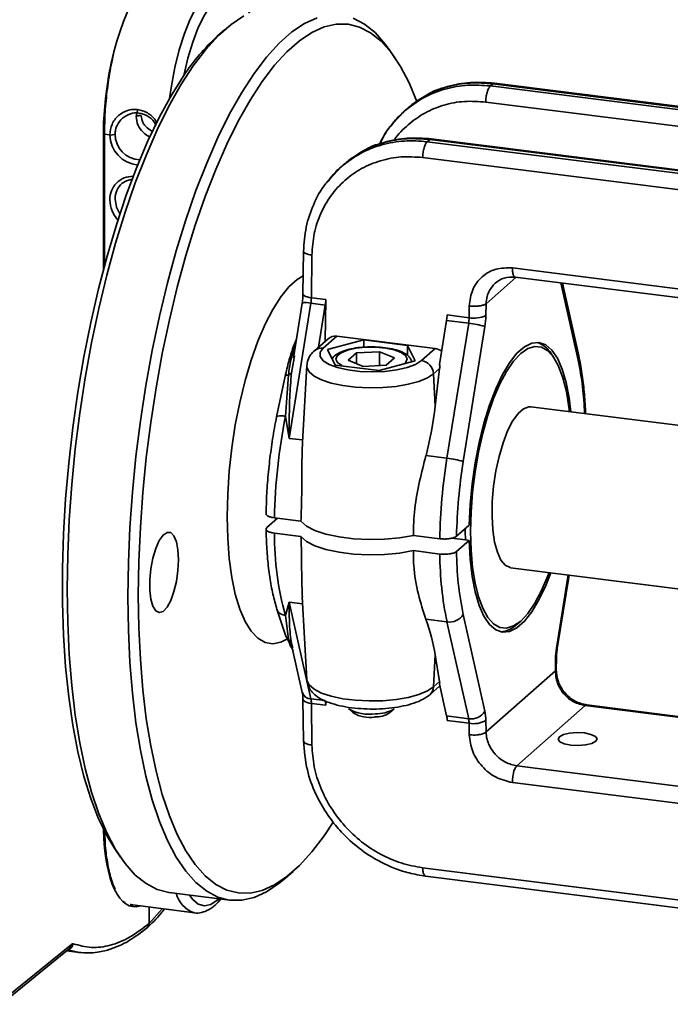
# Paper-space layout 'Blatt1' of a CAD drawing. Units: millimetres. Extents: x 0 to 6300, y 0 to 4455.
# Drawn here: x 4497 to 4577, y 2579 to 2700 of the extents above; entities that cross this region are included whole.
import ezdxf

# ---------------------------------------------------------------- set-up
doc = ezdxf.new("R2010")
doc.units = ezdxf.units.MM

psp = doc.layouts.new('Blatt1')

# ---------------------------------------------------------------- linework, layer by layer
at = {"color": 7, "linetype": 'Continuous', "lineweight": 35, "ltscale": 15}
for p, q in [((4522.25, 2698.95), (4521.32, 2698.12)), ((4543.3, 2695.35), (4542.6, 2696.38)), ((4555.3, 2692.26), (4554.99, 2691.99)), ((4637.4, 2681.61), (4554.99, 2691.99)), ((4555.5, 2692.34), (4555.3, 2692.26)), ((4637.4, 2681.92), (4555.3, 2692.26)), ((4637.4, 2682.03), (4555.48, 2692.35)), ((4546.09, 2690.15), (4544.76, 2689.22)), ((4637.4, 2679.55), (4554.42, 2690.01)), ((4511.46, 2688.95), (4511.31, 2688.23)), ((4544.4, 2688.9), (4543.02, 2687.39)), ((4544.77, 2689.23), (4544.38, 2688.88)), ((4507.28, 2669.32), (4507.28, 2685.99)), ((4507.4, 2686.04), (4508.07, 2685.96)), ((4507.4, 2669.79), (4507.4, 2686.04)), ((4547.2, 2685.12), (4547.51, 2685.4)), ((4637.4, 2673.76), (4547.2, 2685.12)), ((4547.71, 2685.47), (4547.51, 2685.4)), ((4547.51, 2685.4), (4637.4, 2674.07)), ((4637.4, 2674.18), (4547.7, 2685.48)), ((4538.29, 2683.27), (4536.92, 2682.3)), ((4546.63, 2683.17), (4637.4, 2671.73)), ((4536.62, 2682.04), (4535.19, 2680.49)), ((4536.95, 2682.33), (4536.56, 2681.99)), ((4534.93, 2680.2), (4535.19, 2680.55)), ((4531.95, 2671.66), (4531.88, 2666.33)), ((4532.92, 2665.86), (4532.99, 2671.13)), ((4637.4, 2659.5), (4557.7, 2669.55)), ((4554.46, 2665.12), (4558.16, 2668.39)), ((4558.05, 2668.41), (4637.4, 2658.41)), ((4563.69, 2667.7), (4565.82, 2658.17)), ((4565.89, 2658.71), (4563.88, 2667.67)), ((4532.92, 2665.86), (4534.7, 2665.64)), ((4530.19, 2648.53), (4532.86, 2665.19)), ((4531.79, 2665.22), (4530.7, 2658.46)), ((4532.86, 2665.19), (4534.64, 2664.97)), ((4534.64, 2664.97), (4533.8, 2659.77)), ((4534.63, 2660.5), (4534.7, 2665.64)), ((4552.39, 2664.86), (4552.38, 2663.41)), ((4554.44, 2663.67), (4554.46, 2665.12)), ((4549.66, 2663.75), (4552.38, 2663.41)), ((4548.73, 2657.62), (4549.6, 2663.08)), ((4549.6, 2663.08), (4552.32, 2662.74)), ((4552.32, 2662.74), (4549.64, 2646.08)), ((4551.65, 2645.67), (4554.32, 2662.32)), ((4535, 2660.82), (4533.31, 2659.34)), ((4534.37, 2659.64), (4536.06, 2661.14)), ((4536.06, 2661.14), (4548.19, 2659.61)), ((4531.07, 2660.76), (4530.68, 2659.77)), ((4530.92, 2660.04), (4530.98, 2660.22)), ((4539.39, 2660.69), (4534.92, 2659.47)), ((4544.79, 2660), (4539.39, 2660.69)), ((4539.39, 2659.77), (4539.39, 2660.69)), ((4545.72, 2658.11), (4544.79, 2660)), ((4544.79, 2658.73), (4544.79, 2660)), ((4548.19, 2659.61), (4546.49, 2658.12)), ((4530.78, 2658.44), (4530.47, 2656.61)), ((4530.82, 2658.71), (4530.78, 2658.44)), ((4534.92, 2659.47), (4535.85, 2657.57)), ((4537.47, 2658.16), (4538.49, 2659.06)), ((4538.49, 2659.06), (4541.34, 2659.21)), ((4538.49, 2657.74), (4538.49, 2659.06)), ((4541.34, 2659.21), (4543.17, 2658.47)), ((4541.34, 2657.53), (4541.34, 2659.21)), ((4543.17, 2658.47), (4542.15, 2657.57)), ((4562.83, 2658.48), (4562.47, 2658.99)), ((4532.35, 2657.5), (4531.82, 2648.04)), ((4535.85, 2657.57), (4541.26, 2656.89)), ((4539.3, 2657.41), (4537.47, 2658.16)), ((4542.15, 2657.57), (4539.3, 2657.41)), ((4541.26, 2656.89), (4545.72, 2658.11)), ((4529.68, 2656.19), (4528.63, 2651.18)), ((4530.09, 2656.35), (4529.72, 2651.27)), ((4547.99, 2656.5), (4548.73, 2657.15)), ((4548.19, 2652.51), (4547.99, 2656.5)), ((4548.73, 2657.15), (4548.19, 2652.51)), ((4591.23, 2648.48), (4559.98, 2652.42)), ((4529.72, 2651.27), (4530.19, 2648.53)), ((4531.84, 2648.33), (4530.19, 2648.53)), ((4549.64, 2646.08), (4547.05, 2646.41)), ((4528.74, 2638.67), (4527.44, 2637.52)), ((4528.37, 2638.72), (4531.63, 2638.31)), ((4552.38, 2637.83), (4550.82, 2636.46)), ((4528.37, 2636.83), (4531.63, 2636.42)), ((4545.5, 2636.56), (4548.76, 2636.15)), ((4550.25, 2636.22), (4551.91, 2636.01)), ((4550.82, 2634.58), (4552.38, 2635.95)), ((4552.38, 2635.95), (4551.91, 2636.01)), ((4548.76, 2634.26), (4545.5, 2634.68)), ((4557.48, 2632.57), (4588.73, 2628.64)), ((4564.59, 2631.68), (4563.15, 2622.67)), ((4563.23, 2622.6), (4564.69, 2631.67)), ((4530.19, 2628.34), (4529.72, 2626.68)), ((4530.19, 2628.34), (4532.86, 2616.4)), ((4531.83, 2628.13), (4530.19, 2628.34)), ((4531.78, 2628.97), (4532.35, 2618.78)), ((4528.66, 2627.47), (4529.72, 2624.26)), ((4554.32, 2614.88), (4551.65, 2626.82)), ((4529.72, 2626.68), (4530.09, 2623.76)), ((4547.05, 2626.22), (4549.64, 2625.89)), ((4549.64, 2625.89), (4552.32, 2613.95)), ((4558.27, 2625.58), (4558.73, 2626)), ((4529.72, 2624.27), (4530.33, 2623.04)), ((4530.47, 2623.21), (4530.62, 2622.7)), ((4530.53, 2622.65), (4530.67, 2622.37)), ((4530.57, 2622.69), (4531.8, 2617.17)), ((4547.99, 2617.87), (4548.19, 2621.81)), ((4548.19, 2621.81), (4548.73, 2618.53)), ((4563.03, 2621.32), (4563.01, 2619.87)), ((4563.11, 2619.98), (4563.13, 2621.49)), ((4563.01, 2619.87), (4554.46, 2612.32)), ((4563.01, 2619.87), (4563.11, 2620.04)), ((4548.73, 2618.53), (4547.99, 2617.87)), ((4547.55, 2616.94), (4548.77, 2618.02)), ((4548.73, 2618.2), (4549.6, 2614.29)), ((4531.88, 2616.36), (4531.95, 2611.16)), ((4532.86, 2616.4), (4534.64, 2616.18)), ((4534.69, 2616.13), (4534.7, 2615.61)), ((4532.99, 2610.69), (4532.92, 2615.83)), ((4534.7, 2615.61), (4532.92, 2615.83)), ((4537.52, 2615.17), (4538.09, 2614.66)), ((4542.56, 2614.66), (4543.13, 2615.17)), ((4566.68, 2615.57), (4558.27, 2608.14)), ((4566.68, 2615.57), (4602.71, 2611.03)), ((4602.59, 2611.15), (4566.87, 2615.65)), ((4549.6, 2614.29), (4552.32, 2613.95)), ((4552.38, 2613.38), (4549.66, 2613.72)), ((4554.46, 2612.32), (4554.44, 2613.74)), ((4552.38, 2613.38), (4552.39, 2611.96)), ((4558.27, 2608.14), (4606.42, 2602.08)), ((4606.42, 2599.95), (4557.7, 2606.08)), ((4508.69, 2597.89), (4509.39, 2596.86)), ((4637.4, 2584.13), (4546.63, 2595.57)), ((4529.74, 2594.29), (4530.67, 2595.12)), ((4546.99, 2594.53), (4637.4, 2583.14)), ((4515.38, 2592.52), (4522.86, 2591.58)), ((4510.68, 2591.02), (4510.57, 2591.03)), ((4510.59, 2591.02), (4518.51, 2590.02)), ((4512.9, 2588.68), (4512.9, 2590.73)), ((4514.54, 2590.52), (4512.9, 2588.68)), ((4494.64, 2578.72), (4503.09, 2585.61)), ((4494.88, 2579.25), (4503.32, 2586.12)), ((4502.72, 2585.31), (4504.31, 2585.11)), ((4504.31, 2585.12), (4502.89, 2585.45))]:
    psp.add_line(p, q, dxfattribs=at)
at = {"color": 7, "linetype": 'Continuous', "lineweight": 35, "ltscale": 15, "flags": 128}
for points in [[(4515.43, 2690.45), (4515.66, 2692.01), (4516.09, 2694.28), (4516.63, 2696.45), (4517.26, 2698.45), (4517.97, 2700.23), (4518.74, 2701.76), (4519.55, 2702.99), (4520.38, 2703.9), (4521.21, 2704.45), (4522.02, 2704.65), (4522.31, 2704.63)], [(4517.19, 2693.28), (4517.69, 2695.42), (4518.29, 2697.41), (4518.97, 2699.19), (4519.72, 2700.72), (4520.51, 2701.94), (4521.32, 2702.84), (4522.13, 2703.37), (4522.92, 2703.54), (4523.66, 2703.33), (4524.34, 2702.75), (4524.94, 2701.82), (4525.3, 2700.99)], [(4515.38, 2592.52), (4515.36, 2592.53), (4513.92, 2592.89), (4512.53, 2593.61), (4511.21, 2594.67), (4509.95, 2596.08), (4508.78, 2597.81), (4507.7, 2599.87), (4506.71, 2602.23), (4505.82, 2604.88), (4505.03, 2607.81), (4504.36, 2610.99), (4503.81, 2614.4), (4503.37, 2618.03), (4503.06, 2621.85), (4502.87, 2625.83), (4502.81, 2629.94), (4502.87, 2634.17), (4503.06, 2638.48), (4503.37, 2642.85), (4503.81, 2647.25), (4504.36, 2651.64), (4505.03, 2656), (4505.82, 2660.31), (4506.71, 2664.53), (4507.7, 2668.64), (4508.78, 2672.61), (4509.95, 2676.41), (4511.21, 2680.03), (4512.53, 2683.42), (4513.92, 2686.59), (4515.36, 2689.5), (4516.84, 2692.13), (4518.36, 2694.47), (4519.91, 2696.5), (4521.47, 2698.21), (4523.03, 2699.59), (4524.6, 2700.64)], [(4529.74, 2594.29), (4528.95, 2593.65), (4527.39, 2592.61), (4525.85, 2591.91), (4524.33, 2591.57), (4522.84, 2591.58), (4521.4, 2591.95), (4520.01, 2592.67), (4518.69, 2593.73), (4517.44, 2595.14), (4516.26, 2596.87), (4515.18, 2598.93), (4514.19, 2601.29), (4513.3, 2603.94), (4512.52, 2606.87), (4511.85, 2610.05), (4511.29, 2613.46), (4510.85, 2617.09), (4510.54, 2620.9), (4510.35, 2624.88), (4510.29, 2629), (4510.35, 2633.23), (4510.54, 2637.54), (4510.85, 2641.91), (4511.29, 2646.3), (4511.85, 2650.7), (4512.52, 2655.06), (4513.3, 2659.37), (4514.19, 2663.59), (4515.18, 2667.7), (4516.26, 2671.67), (4517.44, 2675.47), (4518.69, 2679.08), (4520.01, 2682.48), (4521.4, 2685.64), (4522.84, 2688.55), (4524.33, 2691.18), (4525.85, 2693.53), (4527.39, 2695.56), (4528.95, 2697.27), (4530.52, 2698.65), (4532.08, 2699.69), (4533.62, 2700.39)], [(4538.07, 2700.35), (4539.46, 2699.63), (4540.78, 2698.57), (4542.03, 2697.16), (4542.6, 2696.38)], [(4545.94, 2690.05), (4545.93, 2690.08), (4544.96, 2692.39), (4543.9, 2694.41), (4542.75, 2696.12), (4541.52, 2697.5), (4540.22, 2698.54), (4538.86, 2699.25), (4537.44, 2699.6), (4535.98, 2699.62), (4534.49, 2699.28), (4532.97, 2698.6), (4531.44, 2697.58), (4529.9, 2696.22), (4528.37, 2694.54), (4526.85, 2692.55), (4525.36, 2690.25), (4523.9, 2687.66), (4522.49, 2684.81), (4521.12, 2681.7), (4519.83, 2678.37), (4518.6, 2674.82), (4517.45, 2671.08), (4516.38, 2667.19), (4515.41, 2663.16), (4514.53, 2659.01), (4513.77, 2654.78), (4513.11, 2650.5), (4512.56, 2646.18), (4512.13, 2641.87), (4511.83, 2637.58), (4511.64, 2633.34), (4511.58, 2629.19), (4511.64, 2625.15), (4511.83, 2621.24), (4512.13, 2617.5), (4512.56, 2613.94), (4513.11, 2610.59), (4513.77, 2607.46), (4514.53, 2604.59), (4515.41, 2601.99), (4516.38, 2599.67), (4517.45, 2597.65), (4518.6, 2595.95), (4519.83, 2594.57), (4521.12, 2593.52), (4522.49, 2592.82), (4523.9, 2592.46), (4525.36, 2592.44), (4526.85, 2592.78), (4528.37, 2593.46), (4529.9, 2594.48), (4531.44, 2595.84), (4532.97, 2597.52), (4534.49, 2599.52), (4535.59, 2601.18)], [(4508.69, 2597.89), (4507.73, 2599.46), (4506.68, 2601.62), (4505.72, 2604.09), (4504.87, 2606.84), (4504.13, 2609.87), (4503.51, 2613.14), (4503.01, 2616.65), (4502.62, 2620.36), (4502.37, 2624.25), (4502.24, 2628.3), (4502.24, 2632.47), (4502.37, 2636.74), (4502.62, 2641.09), (4503.01, 2645.47), (4503.51, 2649.87), (4504.13, 2654.24), (4504.87, 2658.57), (4505.72, 2662.83), (4506.68, 2666.98), (4507.73, 2670.99), (4508.87, 2674.85), (4510.1, 2678.52), (4511.4, 2681.98), (4512.77, 2685.21), (4514.2, 2688.18), (4515.68, 2690.87), (4517.19, 2693.28)], [(4507.4, 2686.04), (4507.31, 2686.06), (4507.28, 2686.07)], [(4509.6, 2679.99), (4510.11, 2680.31), (4510.83, 2680.51)], [(4509.31, 2676.22), (4508.88, 2677.05), (4508.71, 2678.04)], [(4529.91, 2623.77), (4529.15, 2623.39), (4528.16, 2623.19), (4527.21, 2623.36), (4526.31, 2623.88), (4525.49, 2624.75), (4524.74, 2625.96), (4524.09, 2627.48), (4523.54, 2629.3), (4523.11, 2631.38), (4522.79, 2633.69), (4522.6, 2636.2), (4522.54, 2638.86), (4522.6, 2641.63), (4522.79, 2644.48), (4523.11, 2647.35), (4523.54, 2650.19), (4524.09, 2652.97), (4524.74, 2655.65), (4525.49, 2658.17), (4526.31, 2660.5), (4527.21, 2662.6), (4528.16, 2664.44), (4529.15, 2665.99), (4530.16, 2667.22), (4531.18, 2668.12), (4531.91, 2668.56)], [(4532.92, 2665.86), (4532.64, 2665.91), (4532.39, 2665.97), (4532.18, 2666.04), (4532.03, 2666.13), (4531.93, 2666.22), (4531.88, 2666.31), (4531.88, 2666.33)], [(4546.49, 2658.12), (4545.77, 2657.65), (4544.73, 2657.26), (4543.45, 2656.97), (4541.99, 2656.78), (4540.44, 2656.72), (4538.89, 2656.78), (4537.42, 2656.97), (4536.14, 2657.26), (4535.1, 2657.65), (4534.37, 2658.11), (4534, 2658.62), (4533.99, 2659.14), (4534.37, 2659.64)], [(4536.76, 2657.45), (4536.67, 2657.5), (4536.13, 2657.87), (4535.92, 2658.29), (4536.08, 2658.7), (4536.58, 2659.08), (4537.38, 2659.4), (4538.42, 2659.64), (4539.61, 2659.76), (4540.86, 2659.77), (4542.07, 2659.66), (4543.14, 2659.44), (4543.98, 2659.13), (4544.52, 2658.76), (4544.72, 2658.34), (4544.57, 2657.93), (4544.36, 2657.73)], [(4564.93, 2651.79), (4564.72, 2653.51), (4564.35, 2655.42), (4563.86, 2657.06), (4563.27, 2658.4), (4562.58, 2659.41), (4561.81, 2660.06), (4560.98, 2660.35), (4560.1, 2660.28), (4559.19, 2659.83), (4558.27, 2659.02), (4557.37, 2657.86), (4556.49, 2656.39), (4555.65, 2654.63), (4554.88, 2652.62), (4554.2, 2650.39), (4553.6, 2648.01), (4553.11, 2645.5), (4552.74, 2642.94), (4552.5, 2640.36), (4552.38, 2637.83)], [(4562.23, 2631.98), (4562.08, 2631.57), (4561.3, 2629.75), (4560.48, 2628.2), (4559.61, 2626.94), (4558.73, 2626), (4557.85, 2625.39), (4556.99, 2625.13), (4556.16, 2625.22), (4555.39, 2625.67), (4554.68, 2626.45), (4554.06, 2627.57), (4553.53, 2628.98), (4553.11, 2630.68), (4552.8, 2632.61), (4552.61, 2634.75), (4552.55, 2637.04), (4552.61, 2639.44), (4552.8, 2641.91), (4553.11, 2644.39), (4553.53, 2646.83), (4554.06, 2649.18), (4554.68, 2651.39), (4555.39, 2653.43), (4556.16, 2655.24), (4556.99, 2656.79), (4557.85, 2658.05), (4558.73, 2658.99), (4559.61, 2659.6), (4560.48, 2659.86), (4561.3, 2659.77), (4562.08, 2659.33), (4562.78, 2658.54), (4563.41, 2657.42), (4563.94, 2656.01), (4564.36, 2654.31), (4564.67, 2652.38), (4564.73, 2651.82)], [(4547.99, 2656.5), (4547.23, 2656), (4546.17, 2655.56), (4544.86, 2655.2), (4543.36, 2654.94), (4541.73, 2654.79), (4540.05, 2654.76), (4538.38, 2654.85), (4536.8, 2655.04), (4535.38, 2655.35), (4534.18, 2655.74), (4533.25, 2656.22), (4532.64, 2656.74), (4532.36, 2657.3), (4532.35, 2657.5)], [(4557.48, 2632.57), (4557.42, 2632.58), (4556.82, 2632.88), (4556.29, 2633.52), (4555.85, 2634.49), (4555.52, 2635.74), (4555.3, 2637.24), (4555.2, 2638.93), (4555.23, 2640.75), (4555.39, 2642.63), (4555.67, 2644.51), (4556.06, 2646.31), (4556.55, 2647.98), (4557.11, 2649.45), (4557.74, 2650.66), (4558.4, 2651.58), (4559.07, 2652.18), (4559.73, 2652.42), (4559.98, 2652.42)], [(4531.63, 2638.31), (4532.31, 2637.71), (4533.36, 2637.17), (4534.72, 2636.72), (4536.33, 2636.37), (4538.13, 2636.15), (4540.03, 2636.05), (4541.95, 2636.09), (4543.8, 2636.26), (4545.5, 2636.56)], [(4516.53, 2633.56), (4516.46, 2632.23), (4516.27, 2630.88), (4515.97, 2629.62), (4515.57, 2628.53), (4515.12, 2627.7), (4514.64, 2627.19), (4514.17, 2627.04), (4513.74, 2627.25), (4513.39, 2627.82), (4513.14, 2628.69), (4513.01, 2629.81), (4513.01, 2631.1), (4513.14, 2632.45), (4513.39, 2633.77), (4513.74, 2634.95), (4514.17, 2635.92), (4514.64, 2636.6), (4515.12, 2636.93), (4515.57, 2636.9), (4515.97, 2636.51), (4516.27, 2635.78), (4516.46, 2634.77), (4516.53, 2633.56)], [(4531.63, 2636.42), (4532.31, 2635.82), (4533.36, 2635.29), (4534.72, 2634.83), (4536.33, 2634.49), (4538.13, 2634.26), (4540.03, 2634.16), (4541.95, 2634.2), (4543.8, 2634.38), (4545.5, 2634.68)], [(4552.38, 2635.95), (4552.5, 2633.62), (4552.74, 2631.49), (4553.11, 2629.58), (4553.6, 2627.93), (4554.2, 2626.59), (4554.88, 2625.59), (4555.65, 2624.93), (4556.49, 2624.64), (4557.37, 2624.72), (4558.27, 2625.16), (4559.19, 2625.97), (4560.1, 2627.13), (4560.98, 2628.6), (4561.81, 2630.36), (4562.43, 2631.95)], [(4563.15, 2622.67), (4563.22, 2622.63), (4563.23, 2622.6)], [(4563.03, 2621.32), (4563.11, 2621.41), (4563.13, 2621.49)], [(4532.35, 2618.78), (4532.36, 2618.67), (4532.64, 2618.12), (4533.25, 2617.59), (4534.18, 2617.12), (4535.38, 2616.72), (4536.8, 2616.42), (4538.38, 2616.22), (4540.05, 2616.14), (4541.73, 2616.17), (4543.36, 2616.32), (4544.86, 2616.57), (4546.17, 2616.93), (4547.23, 2617.37), (4547.99, 2617.87)], [(4531.88, 2616.35), (4531.88, 2616.35), (4531.93, 2616.23), (4532.03, 2616.13), (4532.18, 2616.03), (4532.39, 2615.95), (4532.64, 2615.88), (4532.92, 2615.83)], [(4567.99, 2611.16), (4567.5, 2610.89), (4566.74, 2610.71), (4565.82, 2610.64), (4564.9, 2610.69), (4564.11, 2610.86), (4563.56, 2611.11), (4563.35, 2611.42), (4563.5, 2611.72), (4564, 2611.99), (4564.76, 2612.17), (4565.67, 2612.24), (4566.6, 2612.19), (4567.39, 2612.02), (4567.94, 2611.77), (4568.15, 2611.47), (4567.99, 2611.16)], [(4521.5, 2591.75), (4521.32, 2591.58), (4520.51, 2591.05), (4519.72, 2590.88), (4518.97, 2591.09), (4518.29, 2591.67), (4517.91, 2592.2)]]:
    psp.add_lwpolyline(points, dxfattribs=at)
at = {"color": 7, "linetype": 'Continuous', "lineweight": 35, "ltscale": 225}
for centre, radius, start, end in [((4538.67, 2679.15), 25.71, 132.4582, 146.6797), ((4508.25, 2686.94), 0.999, 259.4287, 297.2947), ((4511.86, 2686.01), 3.79, 180.8159, 264.67), ((4511.95, 2686.1), 3.24, 180.7684, 266.61), ((4510.91, 2678.01), 2.84, 88.8901, 181.3848), ((4511.17, 2678.1), 2.46, 129.8128, 181.283), ((4511.84, 2678.01), 3.77, 180.9291, 222.6313), ((4528.26, 2665.93), 4.66, 350.8278, 359.1302), ((4532.28, 2663.43), 1.86, 71.7493, 105.3752), ((4530.03, 2665.71), 4.66, 350.8278, 359.1302), ((4545, 2663.83), 4.66, 350.8278, 359.1302), ((4547.71, 2663.48), 4.66, 350.8278, 359.1302), ((4553, 2666.76), 3.41, 259.3783, 294.8512), ((4545.11, 2663.81), 9.33, 350.8278, 359.1302), ((4551.3, 2652.81), 9.98, 72.4086, 84.1699), ((4534.18, 2658.33), 1.33, 81.7695, 130.7087), ((4559.77, 2657.37), 3.15, 30.967, 71.9752), ((4565.06, 2658.53), 0.839, 334.3057, 11.9857), ((4546.24, 2656.38), 1.75, 3.7624, 81.7027), ((4528.65, 2650.36), 37.98, 1.8386, 11.8615), ((4598.77, 2637.46), 70.41, 168.6965, 178.9794), ((4618.79, 2634.92), 70.05, 170.8316, 178.9956), ((4548.63, 2636.15), 9.98, 72.4086, 84.1699), ((4616.23, 2635.25), 65.42, 170.8332, 178.9365), ((4565.94, 2636.68), 37.58, 179.7588, 195.4335), ((4596.5, 2636.95), 44.6, 179.3958, 181.2044), ((4590.85, 2634.48), 42.09, 180.2869, 191.7676), ((4590.01, 2634.82), 39.19, 180.3583, 191.7769), ((4549.95, 2627.84), 1.98, 260.9369, 328.9231), ((4556.05, 2627.83), 3.16, 273.6918, 314.6431), ((4572.35, 2621.18), 9.33, 170.8278, 179.1302), ((4532.88, 2617.53), 1.13, 198.6522, 269.1048), ((4546.67, 2617.92), 1.32, 311.9506, 357.8563), ((4530.1, 2615.83), 2.82, 0.125, 11.7464), ((4531.87, 2615.6), 2.82, 0.125, 11.7464), ((4540.12, 2619.83), 5.34, 240.8158, 277.3974), ((4540.12, 2618.15), 4.04, 239.8273, 278.3859), ((4540.82, 2617.4), 3.24, 268.0825, 302.4337), ((4540.89, 2618.81), 4.27, 268.8971, 301.6191), ((4552.63, 2615.9), 1.98, 260.9369, 328.9231), ((4548.79, 2613.73), 5.64, 0.125, 11.7464), ((4546.84, 2613.72), 2.82, 0.125, 11.7464), ((4549.55, 2613.37), 2.82, 0.125, 11.7464), ((4552.93, 2616.27), 2.94, 259.1238, 300.8267), ((4519.54, 2593.25), 3.4, 194.2273, 251.4713)]:
    psp.add_arc(centre, radius, start, end, dxfattribs=at)
for centre, major_axis, ratio, start_param, end_param in [((4512.9, 2690.7), (2, 15.07), 0.348714, 0.363677, 1.934473), ((4536.04, 2659.61), (-0.99, 1.26), 0.892959, 5.549176, 6.334574), ((4548.17, 2658.08), (-0.99, 1.26), 0.892959, 4.978925, 5.549176), ((4547.22, 2657.25), (0.43, 1.73), 0.844678, 4.865157, 5.133657), ((4540.12, 2651.55), (3.1, 18.47), 0.419914, 4.50165, 4.834948), ((4540.12, 2624.18), (-4.92, 13.04), 0.517366, 4.340247, 4.673545), ((4547.22, 2618.78), (1.41, -0.84), 0.679216, 0.248303, 0.516803), ((4512.9, 2605.84), (2, 15.07), 0.348714, 1.992661, 3.306302), ((4511.95, 2605.96), (1.8, 15.09), 0.317927, 3.216347, 3.301935)]:
    psp.add_ellipse(centre, major_axis=major_axis, ratio=ratio, start_param=start_param, end_param=end_param, dxfattribs=at)
at = {"color": 7, "linetype": 'Continuous', "lineweight": 35, "ltscale": 15}
for points, knots in [([(4507.4, 2686.04), (4507.42, 2686.95), (4507.45, 2688.78), (4507.74, 2691.68), (4508.1, 2694.11), (4508.43, 2695.46), (4508.53, 2695.9)], [0, 0, 0, 0, 0.278613, 0.565163, 0.859651, 1, 1, 1, 1]), ([(4555.3, 2692.26), (4554.36, 2692.33), (4552.46, 2692.47), (4549.68, 2691.97), (4547.52, 2691.14), (4546.38, 2690.41), (4546.02, 2690.18)], [0, 0, 0, 0, 0.280037, 0.56806, 0.864075, 1, 1, 1, 1]), ([(4555.5, 2692.34), (4554.51, 2692.41), (4552.52, 2692.55), (4549.69, 2691.97), (4547.79, 2691.35), (4546.98, 2690.77), (4546.93, 2690.74)], [0, 0, 0, 0, 0.326029, 0.653043, 0.980796, 1, 1, 1, 1]), ([(4544.38, 2688.88), (4545.15, 2689.47), (4546.66, 2690.64), (4549.35, 2691.68), (4552.14, 2692.19), (4554.05, 2692.06), (4554.99, 2691.99)], [0, 0, 0, 0, 0.260245, 0.513661, 0.760245, 1, 1, 1, 1]), ([(4554.42, 2690.01), (4553.54, 2690.07), (4551.78, 2690.19), (4549.23, 2689.7), (4546.87, 2688.74), (4544.84, 2687.26), (4543.58, 2686.06), (4543.15, 2685.29), (4543.13, 2685.26)], [0, 0, 0, 0, 0.198357, 0.396715, 0.595078, 0.793447, 0.991821, 1, 1, 1, 1]), ([(4546.02, 2690.18), (4545.98, 2690.16), (4545.53, 2689.89), (4545.13, 2689.54), (4544.77, 2689.23)], [0, 0, 0, 0, 0.090667, 1, 1, 1, 1]), ([(4508.07, 2685.96), (4508.13, 2686.41), (4508.23, 2687.3), (4509.06, 2688.39), (4510.02, 2688.95), (4510.86, 2689.12), (4511.49, 2689.1), (4512.12, 2688.96), (4512.9, 2688.58), (4513.57, 2688.06), (4513.83, 2687.52), (4513.89, 2687.4)], [0, 0, 0, 0, 0.16324, 0.327013, 0.486496, 0.563722, 0.640488, 0.717225, 0.794486, 0.953972, 1, 1, 1, 1]), ([(4543.01, 2687.45), (4543.06, 2687.52), (4543.45, 2688.05), (4543.95, 2688.49), (4544.38, 2688.88)], [0, 0, 0, 0, 0.121347, 1, 1, 1, 1]), ([(4508.71, 2686.05), (4508.72, 2686.23), (4508.75, 2686.6), (4508.99, 2687.32), (4509.37, 2687.74), (4509.63, 2688.02)], [0, 0, 0, 0, 0.241908, 0.49781, 1, 1, 1, 1]), ([(4509.63, 2688.02), (4509.94, 2688.23), (4510.55, 2688.64), (4511.67, 2688.72), (4512.71, 2688.35), (4513.45, 2687.76), (4513.69, 2687.27), (4513.76, 2687.13)], [0, 0, 0, 0, 0.231434, 0.455405, 0.679383, 0.91082, 1, 1, 1, 1]), ([(4511.31, 2688.23), (4511.34, 2688.25), (4511.39, 2688.28), (4511.49, 2688.3), (4511.61, 2688.33), (4511.77, 2688.34), (4511.89, 2688.33), (4511.95, 2688.32)], [0, 0, 0, 0, 0.252525, 0.385026, 0.517775, 0.772089, 1, 1, 1, 1]), ([(4511.31, 2688.23), (4511.35, 2687.88), (4511.44, 2687.17), (4512.1, 2686.23), (4512.74, 2685.84), (4513.05, 2685.65)], [0, 0, 0, 0, 0.331763, 0.67185, 1, 1, 1, 1]), ([(4511.95, 2688.32), (4511.96, 2688.19), (4511.98, 2687.91), (4512.12, 2687.52), (4512.35, 2687.15), (4512.74, 2686.71), (4513.13, 2686.49), (4513.39, 2686.35)], [0, 0, 0, 0, 0.162727, 0.32707, 0.4969, 0.66949, 1, 1, 1, 1]), ([(4543.02, 2687.39), (4542.83, 2687.19), (4542.12, 2686.45), (4541.67, 2685.51), (4541.33, 2684.81)], [0, 0, 0, 0, 0.2634919, 1, 1, 1, 1]), ([(4541.34, 2684.81), (4541.56, 2685.26), (4542.02, 2686.22), (4542.67, 2687.03), (4543.01, 2687.45)], [0, 0, 0, 0, 0.479549, 1, 1, 1, 1]), ([(4536.56, 2681.99), (4537.34, 2682.59), (4538.86, 2683.76), (4541.55, 2684.8), (4544.35, 2685.32), (4546.26, 2685.19), (4547.2, 2685.12)], [0, 0, 0, 0, 0.260266, 0.513684, 0.76026, 1, 1, 1, 1]), ([(4547.51, 2685.4), (4546.57, 2685.46), (4544.67, 2685.6), (4541.88, 2685.09), (4539.72, 2684.27), (4538.58, 2683.53), (4538.22, 2683.3)], [0, 0, 0, 0, 0.280211, 0.568405, 0.864582, 1, 1, 1, 1]), ([(4547.72, 2685.47), (4546.72, 2685.54), (4544.72, 2685.69), (4541.87, 2685.09), (4539.95, 2684.45), (4539.13, 2683.86), (4539.07, 2683.82)], [0, 0, 0, 0, 0.324954, 0.650754, 0.977216, 1, 1, 1, 1]), ([(4532.99, 2671.13), (4533.05, 2672.02), (4533.17, 2673.81), (4534.01, 2676.3), (4535.28, 2678.53), (4537, 2680.41), (4539.07, 2681.88), (4541.43, 2682.85), (4543.99, 2683.35), (4545.75, 2683.23), (4546.63, 2683.17)], [0, 0, 0, 0, 0.125037, 0.250069, 0.37509, 0.500098, 0.62509, 0.750069, 0.875037, 1, 1, 1, 1]), ([(4538.22, 2683.3), (4538.18, 2683.28), (4537.72, 2683), (4537.32, 2682.65), (4536.95, 2682.33)], [0, 0, 0, 0, 0.093763, 1, 1, 1, 1]), ([(4535.19, 2680.55), (4535.24, 2680.62), (4535.63, 2681.16), (4536.13, 2681.6), (4536.56, 2681.99)], [0, 0, 0, 0, 0.12292, 1, 1, 1, 1]), ([(4535.19, 2680.49), (4535.01, 2680.3), (4534.17, 2679.42), (4533.14, 2677.42), (4532.16, 2674.62), (4532.02, 2672.6), (4531.96, 2671.59)], [0, 0, 0, 0, 0.082458, 0.38885, 0.69478, 1, 1, 1, 1]), ([(4532.99, 2671.13), (4532.8, 2671.16), (4532.42, 2671.23), (4532.07, 2671.39), (4531.92, 2671.52), (4531.96, 2671.59), (4531.96, 2671.59)], [0, 0, 0, 0, 0.326704, 0.653408, 0.980112, 1, 1, 1, 1]), ([(4557.7, 2669.55), (4557.01, 2669.55), (4555.64, 2669.56), (4553.89, 2668.55), (4552.66, 2666.93), (4552.48, 2665.55), (4552.39, 2664.86)], [0, 0, 0, 0, 0.24993, 0.4999, 0.74993, 1, 1, 1, 1]), ([(4557.7, 2669.55), (4557.7, 2669.45), (4557.7, 2669.24), (4557.74, 2668.98), (4557.79, 2668.75), (4557.86, 2668.57), (4557.94, 2668.46), (4558.02, 2668.4), (4558.06, 2668.41), (4558.07, 2668.41)], [0, 0, 0, 0, 0.16131, 0.322619, 0.483929, 0.645238, 0.806548, 0.967858, 1, 1, 1, 1]), ([(4555.59, 2667.68), (4555.94, 2667.93), (4556.66, 2668.43), (4557.59, 2668.42), (4558.06, 2668.41)], [0, 0, 0, 0, 0.496956, 1, 1, 1, 1]), ([(4555.59, 2667.68), (4555.33, 2667.39), (4554.89, 2666.91), (4554.54, 2666), (4554.48, 2665.43), (4554.46, 2665.12)], [0, 0, 0, 0, 0.416492, 0.688233, 1, 1, 1, 1]), ([(4531.88, 2666.33), (4531.88, 2666.19), (4531.87, 2665.83), (4531.82, 2665.45), (4531.79, 2665.22)], [0, 0, 0, 0, 0.3810336, 1, 1, 1, 1]), ([(4530.68, 2659.77), (4530.49, 2659.19), (4530.11, 2658.07), (4529.83, 2656.81), (4529.68, 2656.19)], [0, 0, 0, 0, 0.507033, 1, 1, 1, 1]), ([(4530.92, 2660.04), (4530.73, 2659.44), (4530.36, 2658.28), (4530.18, 2656.98), (4530.09, 2656.35)], [0, 0, 0, 0, 0.511442, 1, 1, 1, 1]), ([(4539.86, 2659.8), (4539.56, 2659.79), (4538.85, 2659.76), (4537.81, 2659.59), (4536.81, 2659.31), (4536.07, 2658.94), (4535.62, 2658.61), (4535.52, 2658.35), (4535.5, 2658.3)], [0, 0, 0, 0, 0.148361, 0.352513, 0.559169, 0.771898, 0.954523, 1, 1, 1, 1]), ([(4545.2, 2658.25), (4545.13, 2658.37), (4544.94, 2658.67), (4544.44, 2659.03), (4543.66, 2659.37), (4542.62, 2659.64), (4541.43, 2659.78), (4540.48, 2659.84), (4539.97, 2659.8), (4539.86, 2659.8)], [0, 0, 0, 0, 0.099029, 0.247054, 0.422458, 0.60335, 0.779318, 0.953102, 1, 1, 1, 1]), ([(4533.31, 2659.34), (4533.15, 2659.18), (4532.82, 2658.85), (4532.45, 2658.22), (4532.39, 2657.72), (4532.37, 2657.49)], [0, 0, 0, 0, 0.316873, 0.698769, 1, 1, 1, 1]), ([(4566.72, 2651.57), (4566.72, 2651.66), (4566.7, 2652.59), (4566.57, 2654.29), (4566.31, 2656.61), (4566.03, 2658), (4565.89, 2658.71)], [0, 0, 0, 0, 0.0338396, 0.3515796, 0.6705241, 1, 1, 1, 1]), ([(4545.27, 2657.98), (4545.27, 2658.02), (4545.27, 2658.12), (4545.23, 2658.2), (4545.2, 2658.25)], [0, 0, 0, 0, 0.413232, 1, 1, 1, 1]), ([(4530.09, 2656.35), (4530.01, 2656.34), (4529.84, 2656.31), (4529.71, 2656.25), (4529.7, 2656.2), (4529.7, 2656.19)], [0, 0, 0, 0, 0.427285, 0.854569, 1, 1, 1, 1]), ([(4530.47, 2656.61), (4530.42, 2656.56), (4530.33, 2656.47), (4530.17, 2656.39), (4530.09, 2656.35)], [0, 0, 0, 0, 0.4998281, 1, 1, 1, 1]), ([(4530.47, 2656.61), (4530.42, 2656.1), (4530.33, 2655.1), (4530.25, 2653.51), (4530.2, 2651.94), (4530.18, 2650.26), (4530.18, 2649.15), (4530.19, 2648.53)], [0, 0, 0, 0, 0.192179, 0.380414, 0.594127, 0.774492, 1, 1, 1, 1]), ([(4528.63, 2651.18), (4528.54, 2650.72), (4528.28, 2649.38), (4527.93, 2647.12), (4527.61, 2644.41), (4527.4, 2641.72), (4527.35, 2639.98), (4527.33, 2639.11)], [0, 0, 0, 0, 0.116429, 0.337765, 0.559089, 0.780452, 1, 1, 1, 1]), ([(4529.72, 2651.27), (4529.53, 2651.29), (4529.15, 2651.32), (4528.78, 2651.29), (4528.61, 2651.24), (4528.64, 2651.18), (4528.64, 2651.18)], [0, 0, 0, 0, 0.3210142, 0.6420284, 0.9630427, 1, 1, 1, 1]), ([(4531.63, 2638.31), (4531.67, 2639.4), (4531.75, 2641.62), (4531.71, 2644.91), (4531.79, 2647.05), (4531.83, 2648.04)], [0, 0, 0, 0, 0.344667, 0.698792, 1, 1, 1, 1]), ([(4545.5, 2636.56), (4545.52, 2637.65), (4545.58, 2639.87), (4546.22, 2643.18), (4546.78, 2645.36), (4547.05, 2646.41)], [0, 0, 0, 0, 0.334805, 0.678798, 1, 1, 1, 1]), ([(4527.34, 2639.22), (4527.35, 2639.17), (4527.38, 2639.05), (4527.64, 2638.89), (4527.99, 2638.78), (4528.26, 2638.74), (4528.37, 2638.72)], [0, 0, 0, 0, 0.264852, 0.541899, 0.818698, 1, 1, 1, 1]), ([(4527.44, 2637.52), (4527.39, 2637.46), (4527.29, 2637.35), (4527.38, 2637.16), (4527.64, 2637), (4527.99, 2636.89), (4528.26, 2636.85), (4528.37, 2636.83)], [0, 0, 0, 0, 0.214949, 0.429902, 0.644748, 0.859402, 1, 1, 1, 1]), ([(4527.33, 2637.44), (4527.34, 2636.99), (4527.37, 2635.71), (4527.5, 2633.66), (4527.78, 2631.37), (4528.15, 2629.27), (4528.5, 2628.05), (4528.67, 2627.44)], [0, 0, 0, 0, 0.115941, 0.337227, 0.55935, 0.782772, 1, 1, 1, 1]), ([(4531.81, 2628.97), (4531.78, 2629.67), (4531.7, 2631.36), (4531.74, 2633.94), (4531.66, 2635.82), (4531.63, 2636.42)], [0, 0, 0, 0, 0.320808, 0.780575, 1, 1, 1, 1]), ([(4548.76, 2636.15), (4548.93, 2636.13), (4549.28, 2636.1), (4549.83, 2636.13), (4550.31, 2636.22), (4550.65, 2636.33), (4550.77, 2636.42), (4550.82, 2636.46)], [0, 0, 0, 0, 0.214451, 0.428899, 0.643427, 0.858135, 1, 1, 1, 1]), ([(4547.05, 2626.22), (4546.72, 2627.22), (4546.04, 2629.25), (4545.52, 2632.2), (4545.5, 2634.07), (4545.5, 2634.68)], [0, 0, 0, 0, 0.396686, 0.805089, 1, 1, 1, 1]), ([(4550.82, 2634.58), (4550.74, 2634.52), (4550.58, 2634.41), (4550.15, 2634.3), (4549.64, 2634.23), (4549.16, 2634.22), (4548.87, 2634.25), (4548.76, 2634.26)], [0, 0, 0, 0, 0.214949, 0.429902, 0.644748, 0.859402, 1, 1, 1, 1]), ([(4530.19, 2628.34), (4530.18, 2627.82), (4530.18, 2626.9), (4530.22, 2625.58), (4530.3, 2624.38), (4530.41, 2623.59), (4530.47, 2623.21)], [0, 0, 0, 0, 0.28315, 0.501873, 0.760983, 1, 1, 1, 1]), ([(4528.69, 2627.45), (4528.72, 2627.35), (4528.8, 2627.11), (4529.16, 2626.81), (4529.53, 2626.72), (4529.72, 2626.68)], [0, 0, 0, 0, 0.240162, 0.620081, 1, 1, 1, 1]), ([(4530.09, 2623.76), (4530.01, 2623.84), (4529.84, 2623.98), (4529.77, 2624.18), (4529.73, 2624.27)], [0, 0, 0, 0, 0.536963, 1, 1, 1, 1]), ([(4530.09, 2623.76), (4530.17, 2623.68), (4530.33, 2623.51), (4530.42, 2623.31), (4530.47, 2623.21)], [0, 0, 0, 0, 0.5001717, 1, 1, 1, 1]), ([(4530.09, 2623.76), (4530.17, 2623.42), (4530.27, 2623), (4530.48, 2622.71), (4530.53, 2622.65)], [0, 0, 0, 0, 0.796882, 1, 1, 1, 1]), ([(4563.13, 2621.49), (4563.14, 2621.63), (4563.15, 2621.99), (4563.2, 2622.37), (4563.23, 2622.6)], [0, 0, 0, 0, 0.381034, 1, 1, 1, 1]), ([(4566.68, 2615.57), (4566.21, 2615.68), (4565.48, 2615.85), (4564.62, 2616.44), (4563.92, 2617.12), (4563.39, 2617.98), (4563.06, 2618.97), (4563.03, 2619.56), (4563.01, 2619.87)], [0, 0, 0, 0, 0.242393, 0.369296, 0.499645, 0.709561, 0.844819, 1, 1, 1, 1]), ([(4566.89, 2615.64), (4566.39, 2615.76), (4565.39, 2616.01), (4564.13, 2617.07), (4563.26, 2618.48), (4563.16, 2619.52), (4563.11, 2620.04)], [0, 0, 0, 0, 0.249526, 0.499263, 0.749481, 1, 1, 1, 1]), ([(4532.37, 2618.76), (4532.4, 2618.52), (4532.47, 2618), (4532.89, 2617.33), (4533.48, 2616.75), (4534.31, 2616.25), (4535.4, 2615.81), (4536.75, 2615.46), (4538.23, 2615.24), (4539.78, 2615.13), (4541.34, 2615.14), (4542.86, 2615.27), (4544.29, 2615.5), (4545.6, 2615.86), (4546.7, 2616.3), (4547.28, 2616.74), (4547.55, 2616.94)], [0, 0, 0, 0, 0.048363, 0.101696, 0.158446, 0.225353, 0.305062, 0.38605, 0.464039, 0.540415, 0.616197, 0.692077, 0.768554, 0.846563, 0.927775, 1, 1, 1, 1]), ([(4531.8, 2617.17), (4531.82, 2617.09), (4531.86, 2616.89), (4531.88, 2616.56), (4531.88, 2616.36)], [0, 0, 0, 0, 0.378284, 1, 1, 1, 1]), ([(4566.88, 2615.64), (4566.85, 2615.64), (4566.79, 2615.65), (4566.72, 2615.59), (4566.68, 2615.57)], [0, 0, 0, 0, 0.444673, 1, 1, 1, 1]), ([(4558.27, 2608.14), (4557.79, 2608.25), (4557.06, 2608.42), (4556.18, 2609), (4555.46, 2609.66), (4554.9, 2610.49), (4554.53, 2611.45), (4554.48, 2612.02), (4554.46, 2612.32)], [0, 0, 0, 0, 0.24239, 0.369294, 0.499645, 0.709556, 0.844815, 1, 1, 1, 1]), ([(4531.96, 2611.21), (4531.96, 2611.21), (4531.92, 2611.13), (4532.07, 2610.97), (4532.42, 2610.78), (4532.8, 2610.72), (4532.99, 2610.69)], [0, 0, 0, 0, 0.013487, 0.342324, 0.671162, 1, 1, 1, 1]), ([(4531.95, 2611.21), (4532.05, 2610.01), (4532.23, 2607.79), (4533.33, 2604.79), (4534.62, 2602.46), (4536.06, 2600.55), (4537.78, 2598.75), (4540.12, 2596.94), (4542.63, 2595.66), (4545.01, 2594.86), (4546.32, 2594.65), (4547, 2594.53)], [0, 0, 0, 0, 0.152579, 0.282621, 0.390219, 0.476224, 0.570714, 0.689432, 0.832387, 0.913131, 1, 1, 1, 1]), ([(4557.7, 2606.08), (4557.01, 2606.25), (4555.64, 2606.58), (4553.89, 2608), (4552.66, 2609.88), (4552.48, 2611.27), (4552.39, 2611.96)], [0, 0, 0, 0, 0.24993, 0.4999, 0.74993, 1, 1, 1, 1]), ([(4532.99, 2610.69), (4533.05, 2609.8), (4533.17, 2608.03), (4534.01, 2605.4), (4535.28, 2602.91), (4537, 2600.65), (4539.07, 2598.71), (4541.43, 2597.17), (4543.99, 2596.05), (4545.75, 2595.73), (4546.63, 2595.57)], [0, 0, 0, 0, 0.125037, 0.250069, 0.37509, 0.500098, 0.62509, 0.750069, 0.875037, 1, 1, 1, 1]), ([(4508.72, 2592.92), (4508.66, 2593.05), (4508.48, 2593.42), (4508.13, 2594.47), (4507.74, 2596.18), (4507.48, 2598.25), (4507.45, 2599.68), (4507.43, 2600.21)], [0, 0, 0, 0, 0.083244, 0.235848, 0.53462, 0.825338, 1, 1, 1, 1]), ([(4546.63, 2595.57), (4546.65, 2595.38), (4546.67, 2595.02), (4546.8, 2594.67), (4546.92, 2594.51), (4547, 2594.54), (4547, 2594.54)], [0, 0, 0, 0, 0.326982, 0.653965, 0.980947, 1, 1, 1, 1]), ([(4518.43, 2590.04), (4518.45, 2590.03), (4518.75, 2589.94), (4519.39, 2590.03), (4520.26, 2590.34), (4521.05, 2590.9), (4521.53, 2591.45), (4521.76, 2591.72)], [0, 0, 0, 0, 0.014067, 0.258101, 0.499334, 0.757365, 1, 1, 1, 1]), ([(4509.65, 2591.46), (4509.67, 2591.43), (4509.76, 2591.33), (4509.87, 2591.31), (4509.96, 2591.29)], [0, 0, 0, 0, 0.236004, 1, 1, 1, 1]), ([(4512.65, 2588.16), (4513.23, 2588.71), (4513.95, 2589.39), (4514.66, 2590.3), (4514.8, 2590.49)], [0, 0, 0, 0, 0.797631, 1, 1, 1, 1]), ([(4512.9, 2588.68), (4512.09, 2588.08), (4510.49, 2586.86), (4508.11, 2585.92), (4505.78, 2585.6), (4504.3, 2585.99), (4503.56, 2586.19)], [0, 0, 0, 0, 0.250001, 0.500004, 0.750004, 1, 1, 1, 1]), ([(4504.19, 2585.12), (4504.63, 2585.09), (4505.43, 2585.02), (4506.53, 2585.14), (4507.57, 2585.34), (4508.9, 2585.77), (4510.64, 2586.61), (4511.95, 2587.62), (4512.67, 2588.17)], [0, 0, 0, 0, 0.139564, 0.257579, 0.369926, 0.529079, 0.739146, 1, 1, 1, 1]), ([(4512.69, 2588.19), (4512.74, 2588.25), (4512.83, 2588.35), (4512.89, 2588.53), (4512.89, 2588.63), (4512.9, 2588.68)], [0, 0, 0, 0, 0.465805, 0.730997, 1, 1, 1, 1]), ([(4503.56, 2586.19), (4503.54, 2586.09), (4503.5, 2585.94), (4503.38, 2585.77), (4503.26, 2585.66), (4503.15, 2585.58), (4503.08, 2585.55), (4503.05, 2585.55)], [0, 0, 0, 0, 0.343942, 0.529061, 0.718148, 0.90732, 1, 1, 1, 1]), ([(4503.32, 2586.12), (4503.3, 2586.03), (4503.28, 2585.84), (4503.17, 2585.66), (4503.08, 2585.61), (4503.08, 2585.61)], [0, 0, 0, 0, 0.479349, 0.958698, 1, 1, 1, 1])]:
    psp.add_open_spline(points, degree=3, knots=knots, dxfattribs=at)
for points in [[(4554.99, 2691.99), (4554.91, 2691.9), (4554.77, 2691.73), (4554.58, 2691.22), (4554.45, 2690.62), (4554.43, 2690.21), (4554.42, 2690.01)], [(4547.2, 2685.12), (4547.13, 2685.04), (4546.98, 2684.86), (4546.8, 2684.37), (4546.67, 2683.77), (4546.65, 2683.37), (4546.63, 2683.17)], [(4554.46, 2665.12), (4554.36, 2665.07), (4554.17, 2664.96), (4553.63, 2664.85), (4553.01, 2664.81), (4552.6, 2664.85), (4552.39, 2664.86)], [(4530.68, 2659.77), (4530.7, 2659.82), (4530.75, 2659.92), (4530.86, 2660), (4530.92, 2660.04)], [(4552.39, 2611.96), (4552.6, 2611.95), (4553.01, 2611.91), (4553.63, 2611.98), (4554.17, 2612.12), (4554.36, 2612.26), (4554.46, 2612.32)], [(4558.27, 2608.14), (4558.23, 2608.1), (4558.15, 2608.03), (4558.04, 2607.84), (4557.94, 2607.6), (4557.86, 2607.33), (4557.79, 2607.03), (4557.74, 2606.71), (4557.7, 2606.39), (4557.7, 2606.19), (4557.7, 2606.08)], [(4503.56, 2586.19), (4503.52, 2586.19), (4503.44, 2586.21), (4503.36, 2586.15), (4503.32, 2586.12)]]:
    psp.add_open_spline(points, degree=3, dxfattribs=at)

doc.saveas('drawing.dxf')
